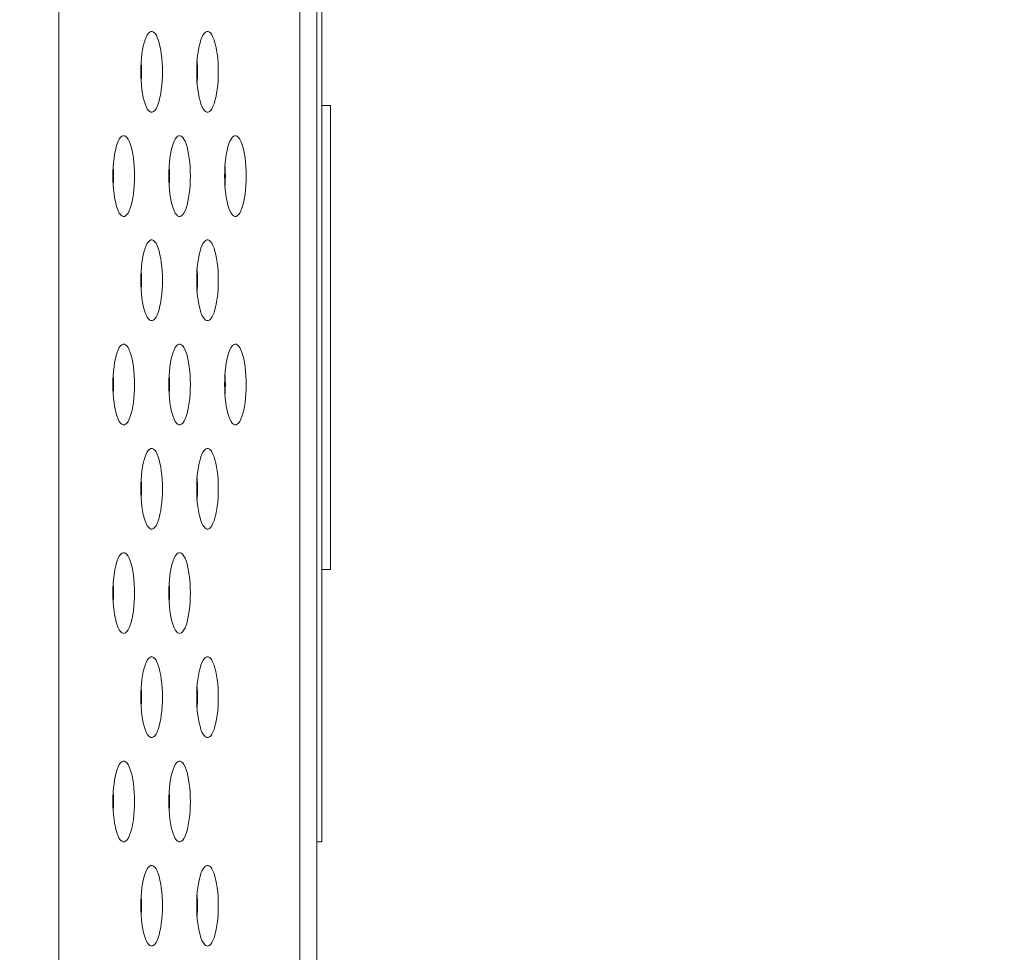
# Model space of a CAD drawing. Extents: x 2 to 114, y -9 to 76.
# Drawn here: x 65 to 66, y 27 to 28 of the extents above; entities that cross this region are included whole.
import ezdxf

# ---------------------------------------------------------------- set-up
doc = ezdxf.new("R2010")
doc.units = 0
doc.header["$MEASUREMENT"] = 0
doc.linetypes.add('DCAD_CONTINUOUS', pattern=[0])
doc.layers.get('0').update_dxf_attribs({"linetype": 'DCAD_CONTINUOUS', "lineweight": 0})
for name, color, linetype, lineweight in [('02___PRT_ALL_AXES', 7, 'DCAD_CONTINUOUS', 0), ('20_ALL_FEATURES', 7, 'DCAD_CONTINUOUS', 0), ('ALL_FEATURES', 7, 'DCAD_CONTINUOUS', 0)]:
    doc.layers.add(name, color=color, linetype=linetype, lineweight=lineweight)
doc.styles.add('DC_TEXTSTYLE4', font='arial.ttf', dxfattribs={"height": 0.6})
doc.dimstyles.get("Standard").update_dxf_attribs({"dimtxt": 0.18, "dimasz": 0.18, "dimexe": 0.18, "dimexo": 0.0625, "dimgap": 0.09, "dimtad": 0, "dimtih": 1, "dimtoh": 1, "dimdec": 4, "dimzin": 0, "dimdsep": 46, "dimtxsty": 'Standard', "dimcen": 0.09, "dimadec": 0, "dimazin": 0, "dimtfac": 1, "dimtdec": 4, "dimtofl": 0, "dimtmove": 0, "dimatfit": 3, "dimfxl": 1, "dimtolj": 1, "dimtzin": 0, "dimarcsym": 0})

# ---------------------------------------------------------------- blocks, each defined once
blk = doc.blocks.new('*D12')
at = {"color": 0, "linetype": 'Continuous', "lineweight": -2, "ltscale": 0.004921}
for p, q in [((66.1155, 43.8828), (66.7167, 43.8828)), ((66.4167, 24.4619), (66.4167, 43.2828)), ((64.3531, 23.8619), (66.7167, 23.8619))]:
    blk.add_line(p, q, dxfattribs=at)
at = {"color": 0}
for points in [[(66.5167, 43.2828), (66.3167, 43.2828), (66.4167, 43.8828)], [(66.3167, 24.4619), (66.5167, 24.4619), (66.4167, 23.8619)]]:
    blk.add_solid(points, dxfattribs=at)
at = {"layer": 'Defpoints', "color": 0}
for p in [(66.053, 43.8828), (66.4167, 43.8828), (64.2906, 23.8619)]:
    blk.add_point(p, dxfattribs=at)
at = {"color": 0, "lineweight": 0, "insert": (67.023, 33.8724), "char_height": 0.6, "attachment_point": 5, "rotation": 90, "style": 'DC_TEXTSTYLE4'}
blk.add_mtext('\\A1;20.021', dxfattribs=at)

msp = doc.modelspace()

# ---------------------------------------------------------------- linework, layer by layer
at = {"color": 7, "linetype": 'DCAD_CONTINUOUS', "lineweight": 0, "ltscale": 0.004921}
for p, q in [((65.4389, 25.8059), (65.4389, 39.3702)), ((65.459, 25.6768), (65.459, 39.3802)), ((65.1568, 39.2952), (65.1568, 25.5634)), ((65.4649, 33.5538), (65.4649, 26.8608)), ((65.459, 26.8608), (65.4649, 26.8608))]:
    msp.add_line(p, q, dxfattribs=at)
at = {"color": 7, "linetype": 'DCAD_CONTINUOUS', "lineweight": 0, "ltscale": 0.004921, "flags": 128}
for points in [[(65.2655, 27.8097), (65.2647, 27.8096), (65.2632, 27.8089), (65.2618, 27.8076), (65.2603, 27.8057), (65.259, 27.8031), (65.2578, 27.8), (65.2567, 27.7964), (65.2557, 27.7924), (65.2548, 27.788), (65.2541, 27.7833), (65.2535, 27.7783), (65.2531, 27.7731), (65.2529, 27.7678), (65.2528, 27.7624)], [(65.2781, 27.7624), (65.278, 27.7678), (65.2778, 27.7731), (65.2774, 27.7783), (65.2768, 27.7833), (65.2761, 27.788), (65.2752, 27.7924), (65.2742, 27.7964), (65.2731, 27.8), (65.2719, 27.8031), (65.2706, 27.8057), (65.2692, 27.8076), (65.2677, 27.8089), (65.2662, 27.8096), (65.2655, 27.8097)], [(65.3309, 27.8097), (65.3301, 27.8096), (65.3286, 27.8089), (65.3272, 27.8076), (65.3258, 27.8057), (65.3244, 27.8031), (65.3232, 27.8), (65.3221, 27.7964), (65.3211, 27.7924), (65.3202, 27.788), (65.3195, 27.7833), (65.3189, 27.7783), (65.3185, 27.7731), (65.3183, 27.7678), (65.3182, 27.7624)], [(65.3435, 27.7624), (65.3434, 27.7678), (65.3432, 27.7731), (65.3428, 27.7783), (65.3422, 27.7833), (65.3415, 27.788), (65.3406, 27.7924), (65.3396, 27.7964), (65.3385, 27.8), (65.3373, 27.8031), (65.336, 27.8057), (65.3346, 27.8076), (65.3331, 27.8089), (65.3316, 27.8096), (65.3309, 27.8097)], [(65.2537, 27.7624), (65.2536, 27.7678), (65.2533, 27.7731), (65.2532, 27.7744)], [(65.3191, 27.7624), (65.319, 27.7678), (65.3187, 27.7731), (65.3186, 27.7744)], [(65.2528, 27.7624), (65.2529, 27.7571), (65.2531, 27.7517), (65.2535, 27.7466), (65.2541, 27.7416), (65.2548, 27.7368), (65.2557, 27.7324), (65.2567, 27.7284), (65.2578, 27.7248), (65.259, 27.7217), (65.2603, 27.7192), (65.2618, 27.7172), (65.2632, 27.7159), (65.2647, 27.7153), (65.2655, 27.7152)], [(65.2532, 27.7504), (65.2533, 27.7517), (65.2536, 27.7571), (65.2537, 27.7624)], [(65.2655, 27.7152), (65.2662, 27.7153), (65.2677, 27.7159), (65.2692, 27.7172), (65.2706, 27.7192), (65.2719, 27.7217), (65.2731, 27.7248), (65.2742, 27.7284), (65.2752, 27.7324), (65.2761, 27.7368), (65.2768, 27.7416), (65.2774, 27.7466), (65.2778, 27.7517), (65.278, 27.7571), (65.2781, 27.7624)], [(65.3182, 27.7624), (65.3183, 27.7571), (65.3185, 27.7517), (65.3189, 27.7466), (65.3195, 27.7416), (65.3202, 27.7368), (65.3211, 27.7324), (65.3221, 27.7284), (65.3232, 27.7248), (65.3244, 27.7217), (65.3258, 27.7192), (65.3272, 27.7172), (65.3286, 27.7159), (65.3301, 27.7153), (65.3309, 27.7152)], [(65.3186, 27.7504), (65.3187, 27.7517), (65.319, 27.7571), (65.3191, 27.7624)], [(65.3309, 27.7152), (65.3316, 27.7153), (65.3331, 27.7159), (65.3346, 27.7172), (65.336, 27.7192), (65.3373, 27.7217), (65.3385, 27.7248), (65.3396, 27.7284), (65.3406, 27.7324), (65.3415, 27.7368), (65.3422, 27.7416), (65.3428, 27.7466), (65.3432, 27.7517), (65.3434, 27.7571), (65.3435, 27.7624)], [(65.2328, 27.6876), (65.232, 27.6875), (65.2305, 27.6869), (65.229, 27.6856), (65.2276, 27.6836), (65.2263, 27.6811), (65.2251, 27.678), (65.224, 27.6744), (65.223, 27.6704), (65.2221, 27.6659), (65.2214, 27.6612), (65.2208, 27.6562), (65.2204, 27.651), (65.2202, 27.6457), (65.2201, 27.6404)], [(65.2454, 27.6404), (65.2453, 27.6457), (65.2451, 27.651), (65.2447, 27.6562), (65.2441, 27.6612), (65.2434, 27.6659), (65.2425, 27.6704), (65.2415, 27.6744), (65.2404, 27.678), (65.2392, 27.6811), (65.2379, 27.6836), (65.2365, 27.6856), (65.235, 27.6869), (65.2335, 27.6875), (65.2328, 27.6876)], [(65.2982, 27.6876), (65.2974, 27.6875), (65.2959, 27.6869), (65.2945, 27.6856), (65.2931, 27.6836), (65.2917, 27.6811), (65.2905, 27.678), (65.2894, 27.6744), (65.2884, 27.6704), (65.2875, 27.6659), (65.2868, 27.6612), (65.2862, 27.6562), (65.2858, 27.651), (65.2856, 27.6457), (65.2855, 27.6404)], [(65.3108, 27.6404), (65.3107, 27.6457), (65.3105, 27.651), (65.3101, 27.6562), (65.3095, 27.6612), (65.3088, 27.6659), (65.3079, 27.6704), (65.3069, 27.6744), (65.3058, 27.678), (65.3046, 27.6811), (65.3033, 27.6836), (65.3019, 27.6856), (65.3004, 27.6869), (65.2989, 27.6875), (65.2982, 27.6876)], [(65.3636, 27.6876), (65.3628, 27.6875), (65.3613, 27.6869), (65.3599, 27.6856), (65.3585, 27.6836), (65.3571, 27.6811), (65.3559, 27.678), (65.3548, 27.6744), (65.3538, 27.6704), (65.3529, 27.6659), (65.3522, 27.6612), (65.3516, 27.6562), (65.3512, 27.651), (65.351, 27.6457), (65.3509, 27.6404)], [(65.3762, 27.6404), (65.3761, 27.6457), (65.3759, 27.651), (65.3755, 27.6562), (65.3749, 27.6612), (65.3742, 27.6659), (65.3733, 27.6704), (65.3723, 27.6744), (65.3712, 27.678), (65.37, 27.6811), (65.3687, 27.6836), (65.3673, 27.6856), (65.3658, 27.6869), (65.3643, 27.6875), (65.3636, 27.6876)], [(65.221, 27.6404), (65.2209, 27.6457), (65.2206, 27.651), (65.2205, 27.6524)], [(65.2864, 27.6404), (65.2863, 27.6457), (65.286, 27.651), (65.2859, 27.6524)], [(65.3518, 27.6404), (65.3517, 27.6457), (65.3514, 27.651), (65.3513, 27.6524)], [(65.2201, 27.6404), (65.2202, 27.635), (65.2204, 27.6297), (65.2208, 27.6245), (65.2214, 27.6195), (65.2221, 27.6148), (65.223, 27.6104), (65.224, 27.6064), (65.2251, 27.6028), (65.2263, 27.5997), (65.2276, 27.5971), (65.229, 27.5952), (65.2305, 27.5939), (65.232, 27.5932), (65.2328, 27.5931)], [(65.2205, 27.6284), (65.2206, 27.6297), (65.2209, 27.635), (65.221, 27.6404)], [(65.2328, 27.5931), (65.2335, 27.5932), (65.235, 27.5939), (65.2365, 27.5952), (65.2379, 27.5971), (65.2392, 27.5997), (65.2404, 27.6028), (65.2415, 27.6064), (65.2425, 27.6104), (65.2434, 27.6148), (65.2441, 27.6195), (65.2447, 27.6245), (65.2451, 27.6297), (65.2453, 27.635), (65.2454, 27.6404)], [(65.2855, 27.6404), (65.2856, 27.635), (65.2858, 27.6297), (65.2862, 27.6245), (65.2868, 27.6195), (65.2875, 27.6148), (65.2884, 27.6104), (65.2894, 27.6064), (65.2905, 27.6028), (65.2917, 27.5997), (65.2931, 27.5971), (65.2945, 27.5952), (65.2959, 27.5939), (65.2974, 27.5932), (65.2982, 27.5931)], [(65.2859, 27.6284), (65.286, 27.6297), (65.2863, 27.635), (65.2864, 27.6404)], [(65.2982, 27.5931), (65.2989, 27.5932), (65.3004, 27.5939), (65.3019, 27.5952), (65.3033, 27.5971), (65.3046, 27.5997), (65.3058, 27.6028), (65.3069, 27.6064), (65.3079, 27.6104), (65.3088, 27.6148), (65.3095, 27.6195), (65.3101, 27.6245), (65.3105, 27.6297), (65.3107, 27.635), (65.3108, 27.6404)], [(65.3509, 27.6404), (65.351, 27.635), (65.3512, 27.6297), (65.3516, 27.6245), (65.3522, 27.6195), (65.3529, 27.6148), (65.3538, 27.6104), (65.3548, 27.6064), (65.3559, 27.6028), (65.3571, 27.5997), (65.3585, 27.5971), (65.3599, 27.5952), (65.3613, 27.5939), (65.3628, 27.5932), (65.3636, 27.5931)], [(65.3513, 27.6284), (65.3514, 27.6297), (65.3517, 27.635), (65.3518, 27.6404)], [(65.3636, 27.5931), (65.3643, 27.5932), (65.3658, 27.5939), (65.3673, 27.5952), (65.3687, 27.5971), (65.37, 27.5997), (65.3712, 27.6028), (65.3723, 27.6064), (65.3733, 27.6104), (65.3742, 27.6148), (65.3749, 27.6195), (65.3755, 27.6245), (65.3759, 27.6297), (65.3761, 27.635), (65.3762, 27.6404)], [(65.2655, 27.5656), (65.2647, 27.5655), (65.2632, 27.5648), (65.2618, 27.5635), (65.2603, 27.5616), (65.259, 27.559), (65.2578, 27.5559), (65.2567, 27.5523), (65.2557, 27.5483), (65.2548, 27.5439), (65.2541, 27.5392), (65.2535, 27.5342), (65.2531, 27.529), (65.2529, 27.5237), (65.2528, 27.5183)], [(65.2781, 27.5183), (65.278, 27.5237), (65.2778, 27.529), (65.2774, 27.5342), (65.2768, 27.5392), (65.2761, 27.5439), (65.2752, 27.5483), (65.2742, 27.5523), (65.2731, 27.5559), (65.2719, 27.559), (65.2706, 27.5616), (65.2692, 27.5635), (65.2677, 27.5648), (65.2662, 27.5655), (65.2655, 27.5656)], [(65.3309, 27.5656), (65.3301, 27.5655), (65.3286, 27.5648), (65.3272, 27.5635), (65.3258, 27.5616), (65.3244, 27.559), (65.3232, 27.5559), (65.3221, 27.5523), (65.3211, 27.5483), (65.3202, 27.5439), (65.3195, 27.5392), (65.3189, 27.5342), (65.3185, 27.529), (65.3183, 27.5237), (65.3182, 27.5183)], [(65.3435, 27.5183), (65.3434, 27.5237), (65.3432, 27.529), (65.3428, 27.5342), (65.3422, 27.5392), (65.3415, 27.5439), (65.3406, 27.5483), (65.3396, 27.5523), (65.3385, 27.5559), (65.3373, 27.559), (65.336, 27.5616), (65.3346, 27.5635), (65.3331, 27.5648), (65.3316, 27.5655), (65.3309, 27.5656)], [(65.2537, 27.5183), (65.2536, 27.5237), (65.2533, 27.529), (65.2532, 27.5303)], [(65.3191, 27.5183), (65.319, 27.5237), (65.3187, 27.529), (65.3186, 27.5303)], [(65.2528, 27.5183), (65.2529, 27.513), (65.2531, 27.5077), (65.2535, 27.5025), (65.2541, 27.4975), (65.2548, 27.4928), (65.2557, 27.4883), (65.2567, 27.4843), (65.2578, 27.4807), (65.259, 27.4776), (65.2603, 27.4751), (65.2618, 27.4731), (65.2632, 27.4718), (65.2647, 27.4712), (65.2655, 27.4711)], [(65.2532, 27.5063), (65.2533, 27.5077), (65.2536, 27.513), (65.2537, 27.5183)], [(65.2655, 27.4711), (65.2662, 27.4712), (65.2677, 27.4718), (65.2692, 27.4731), (65.2706, 27.4751), (65.2719, 27.4776), (65.2731, 27.4807), (65.2742, 27.4843), (65.2752, 27.4883), (65.2761, 27.4928), (65.2768, 27.4975), (65.2774, 27.5025), (65.2778, 27.5077), (65.278, 27.513), (65.2781, 27.5183)], [(65.3182, 27.5183), (65.3183, 27.513), (65.3185, 27.5077), (65.3189, 27.5025), (65.3195, 27.4975), (65.3202, 27.4928), (65.3211, 27.4883), (65.3221, 27.4843), (65.3232, 27.4807), (65.3244, 27.4776), (65.3258, 27.4751), (65.3272, 27.4731), (65.3286, 27.4718), (65.3301, 27.4712), (65.3309, 27.4711)], [(65.3186, 27.5063), (65.3187, 27.5077), (65.319, 27.513), (65.3191, 27.5183)], [(65.3309, 27.4711), (65.3316, 27.4712), (65.3331, 27.4718), (65.3346, 27.4731), (65.336, 27.4751), (65.3373, 27.4776), (65.3385, 27.4807), (65.3396, 27.4843), (65.3406, 27.4883), (65.3415, 27.4928), (65.3422, 27.4975), (65.3428, 27.5025), (65.3432, 27.5077), (65.3434, 27.513), (65.3435, 27.5183)], [(65.2328, 27.4435), (65.232, 27.4434), (65.2305, 27.4428), (65.229, 27.4415), (65.2276, 27.4395), (65.2263, 27.437), (65.2251, 27.4339), (65.224, 27.4303), (65.223, 27.4263), (65.2221, 27.4219), (65.2214, 27.4171), (65.2208, 27.4121), (65.2204, 27.407), (65.2202, 27.4016), (65.2201, 27.3963)], [(65.2454, 27.3963), (65.2453, 27.4016), (65.2451, 27.407), (65.2447, 27.4121), (65.2441, 27.4171), (65.2434, 27.4219), (65.2425, 27.4263), (65.2415, 27.4303), (65.2404, 27.4339), (65.2392, 27.437), (65.2379, 27.4395), (65.2365, 27.4415), (65.235, 27.4428), (65.2335, 27.4434), (65.2328, 27.4435)], [(65.2982, 27.4435), (65.2974, 27.4434), (65.2959, 27.4428), (65.2945, 27.4415), (65.2931, 27.4395), (65.2917, 27.437), (65.2905, 27.4339), (65.2894, 27.4303), (65.2884, 27.4263), (65.2875, 27.4219), (65.2868, 27.4171), (65.2862, 27.4121), (65.2858, 27.407), (65.2856, 27.4016), (65.2855, 27.3963)], [(65.3108, 27.3963), (65.3107, 27.4016), (65.3105, 27.407), (65.3101, 27.4121), (65.3095, 27.4171), (65.3088, 27.4219), (65.3079, 27.4263), (65.3069, 27.4303), (65.3058, 27.4339), (65.3046, 27.437), (65.3033, 27.4395), (65.3019, 27.4415), (65.3004, 27.4428), (65.2989, 27.4434), (65.2982, 27.4435)], [(65.3636, 27.4435), (65.3628, 27.4434), (65.3613, 27.4428), (65.3599, 27.4415), (65.3585, 27.4395), (65.3571, 27.437), (65.3559, 27.4339), (65.3548, 27.4303), (65.3538, 27.4263), (65.3529, 27.4219), (65.3522, 27.4171), (65.3516, 27.4121), (65.3512, 27.407), (65.351, 27.4016), (65.3509, 27.3963)], [(65.3762, 27.3963), (65.3761, 27.4016), (65.3759, 27.407), (65.3755, 27.4121), (65.3749, 27.4171), (65.3742, 27.4219), (65.3733, 27.4263), (65.3723, 27.4303), (65.3712, 27.4339), (65.37, 27.437), (65.3687, 27.4395), (65.3673, 27.4415), (65.3658, 27.4428), (65.3643, 27.4434), (65.3636, 27.4435)], [(65.221, 27.3963), (65.2209, 27.4016), (65.2206, 27.407), (65.2205, 27.4083)], [(65.2864, 27.3963), (65.2863, 27.4016), (65.286, 27.407), (65.2859, 27.4083)], [(65.3518, 27.3963), (65.3517, 27.4016), (65.3514, 27.407), (65.3513, 27.4083)], [(65.2201, 27.3963), (65.2202, 27.3909), (65.2204, 27.3856), (65.2208, 27.3804), (65.2214, 27.3754), (65.2221, 27.3707), (65.223, 27.3663), (65.224, 27.3623), (65.2251, 27.3587), (65.2263, 27.3556), (65.2276, 27.353), (65.229, 27.3511), (65.2305, 27.3498), (65.232, 27.3491), (65.2328, 27.349)], [(65.2205, 27.3843), (65.2206, 27.3856), (65.2209, 27.3909), (65.221, 27.3963)], [(65.2328, 27.349), (65.2335, 27.3491), (65.235, 27.3498), (65.2365, 27.3511), (65.2379, 27.353), (65.2392, 27.3556), (65.2404, 27.3587), (65.2415, 27.3623), (65.2425, 27.3663), (65.2434, 27.3707), (65.2441, 27.3754), (65.2447, 27.3804), (65.2451, 27.3856), (65.2453, 27.3909), (65.2454, 27.3963)], [(65.2855, 27.3963), (65.2856, 27.3909), (65.2858, 27.3856), (65.2862, 27.3804), (65.2868, 27.3754), (65.2875, 27.3707), (65.2884, 27.3663), (65.2894, 27.3623), (65.2905, 27.3587), (65.2917, 27.3556), (65.2931, 27.353), (65.2945, 27.3511), (65.2959, 27.3498), (65.2974, 27.3491), (65.2982, 27.349)], [(65.2859, 27.3843), (65.286, 27.3856), (65.2863, 27.3909), (65.2864, 27.3963)], [(65.2982, 27.349), (65.2989, 27.3491), (65.3004, 27.3498), (65.3019, 27.3511), (65.3033, 27.353), (65.3046, 27.3556), (65.3058, 27.3587), (65.3069, 27.3623), (65.3079, 27.3663), (65.3088, 27.3707), (65.3095, 27.3754), (65.3101, 27.3804), (65.3105, 27.3856), (65.3107, 27.3909), (65.3108, 27.3963)], [(65.3509, 27.3963), (65.351, 27.3909), (65.3512, 27.3856), (65.3516, 27.3804), (65.3522, 27.3754), (65.3529, 27.3707), (65.3538, 27.3663), (65.3548, 27.3623), (65.3559, 27.3587), (65.3571, 27.3556), (65.3585, 27.353), (65.3599, 27.3511), (65.3613, 27.3498), (65.3628, 27.3491), (65.3636, 27.349)], [(65.3513, 27.3843), (65.3514, 27.3856), (65.3517, 27.3909), (65.3518, 27.3963)], [(65.3636, 27.349), (65.3643, 27.3491), (65.3658, 27.3498), (65.3673, 27.3511), (65.3687, 27.353), (65.37, 27.3556), (65.3712, 27.3587), (65.3723, 27.3623), (65.3733, 27.3663), (65.3742, 27.3707), (65.3749, 27.3754), (65.3755, 27.3804), (65.3759, 27.3856), (65.3761, 27.3909), (65.3762, 27.3963)], [(65.2655, 27.3215), (65.2647, 27.3214), (65.2632, 27.3207), (65.2618, 27.3194), (65.2603, 27.3175), (65.259, 27.3149), (65.2578, 27.3118), (65.2567, 27.3082), (65.2557, 27.3042), (65.2548, 27.2998), (65.2541, 27.2951), (65.2535, 27.2901), (65.2531, 27.2849), (65.2529, 27.2796), (65.2528, 27.2742)], [(65.2781, 27.2742), (65.278, 27.2796), (65.2778, 27.2849), (65.2774, 27.2901), (65.2768, 27.2951), (65.2761, 27.2998), (65.2752, 27.3042), (65.2742, 27.3082), (65.2731, 27.3118), (65.2719, 27.3149), (65.2706, 27.3175), (65.2692, 27.3194), (65.2677, 27.3207), (65.2662, 27.3214), (65.2655, 27.3215)], [(65.3309, 27.3215), (65.3301, 27.3214), (65.3286, 27.3207), (65.3272, 27.3194), (65.3258, 27.3175), (65.3244, 27.3149), (65.3232, 27.3118), (65.3221, 27.3082), (65.3211, 27.3042), (65.3202, 27.2998), (65.3195, 27.2951), (65.3189, 27.2901), (65.3185, 27.2849), (65.3183, 27.2796), (65.3182, 27.2742)], [(65.3435, 27.2742), (65.3434, 27.2796), (65.3432, 27.2849), (65.3428, 27.2901), (65.3422, 27.2951), (65.3415, 27.2998), (65.3406, 27.3042), (65.3396, 27.3082), (65.3385, 27.3118), (65.3373, 27.3149), (65.336, 27.3175), (65.3346, 27.3194), (65.3331, 27.3207), (65.3316, 27.3214), (65.3309, 27.3215)], [(65.2537, 27.2742), (65.2536, 27.2796), (65.2533, 27.2849), (65.2532, 27.2862)], [(65.3191, 27.2742), (65.319, 27.2796), (65.3187, 27.2849), (65.3186, 27.2862)], [(65.2528, 27.2742), (65.2529, 27.2689), (65.2531, 27.2636), (65.2535, 27.2584), (65.2541, 27.2534), (65.2548, 27.2487), (65.2557, 27.2442), (65.2567, 27.2402), (65.2578, 27.2366), (65.259, 27.2335), (65.2603, 27.231), (65.2618, 27.2291), (65.2632, 27.2277), (65.2647, 27.2271), (65.2655, 27.227)], [(65.2532, 27.2622), (65.2533, 27.2636), (65.2536, 27.2689), (65.2537, 27.2742)], [(65.2655, 27.227), (65.2662, 27.2271), (65.2677, 27.2277), (65.2692, 27.2291), (65.2706, 27.231), (65.2719, 27.2335), (65.2731, 27.2366), (65.2742, 27.2402), (65.2752, 27.2442), (65.2761, 27.2487), (65.2768, 27.2534), (65.2774, 27.2584), (65.2778, 27.2636), (65.278, 27.2689), (65.2781, 27.2742)], [(65.3182, 27.2742), (65.3183, 27.2689), (65.3185, 27.2636), (65.3189, 27.2584), (65.3195, 27.2534), (65.3202, 27.2487), (65.3211, 27.2442), (65.3221, 27.2402), (65.3232, 27.2366), (65.3244, 27.2335), (65.3258, 27.231), (65.3272, 27.2291), (65.3286, 27.2277), (65.3301, 27.2271), (65.3309, 27.227)], [(65.3186, 27.2622), (65.3187, 27.2636), (65.319, 27.2689), (65.3191, 27.2742)], [(65.3309, 27.227), (65.3316, 27.2271), (65.3331, 27.2277), (65.3346, 27.2291), (65.336, 27.231), (65.3373, 27.2335), (65.3385, 27.2366), (65.3396, 27.2402), (65.3406, 27.2442), (65.3415, 27.2487), (65.3422, 27.2534), (65.3428, 27.2584), (65.3432, 27.2636), (65.3434, 27.2689), (65.3435, 27.2742)], [(65.2328, 27.1994), (65.232, 27.1993), (65.2305, 27.1987), (65.229, 27.1974), (65.2276, 27.1954), (65.2263, 27.1929), (65.2251, 27.1898), (65.224, 27.1862), (65.223, 27.1822), (65.2221, 27.1778), (65.2214, 27.173), (65.2208, 27.168), (65.2204, 27.1629), (65.2202, 27.1576), (65.2201, 27.1522)], [(65.2454, 27.1522), (65.2453, 27.1576), (65.2451, 27.1629), (65.2447, 27.168), (65.2441, 27.173), (65.2434, 27.1778), (65.2425, 27.1822), (65.2415, 27.1862), (65.2404, 27.1898), (65.2392, 27.1929), (65.2379, 27.1954), (65.2365, 27.1974), (65.235, 27.1987), (65.2335, 27.1993), (65.2328, 27.1994)], [(65.2982, 27.1994), (65.2974, 27.1993), (65.2959, 27.1987), (65.2945, 27.1974), (65.2931, 27.1954), (65.2917, 27.1929), (65.2905, 27.1898), (65.2894, 27.1862), (65.2884, 27.1822), (65.2875, 27.1778), (65.2868, 27.173), (65.2862, 27.168), (65.2858, 27.1629), (65.2856, 27.1576), (65.2855, 27.1522)], [(65.3108, 27.1522), (65.3107, 27.1576), (65.3105, 27.1629), (65.3101, 27.168), (65.3095, 27.173), (65.3088, 27.1778), (65.3079, 27.1822), (65.3069, 27.1862), (65.3058, 27.1898), (65.3046, 27.1929), (65.3033, 27.1954), (65.3019, 27.1974), (65.3004, 27.1987), (65.2989, 27.1993), (65.2982, 27.1994)], [(65.221, 27.1522), (65.2209, 27.1576), (65.2206, 27.1629), (65.2205, 27.1642)], [(65.2864, 27.1522), (65.2863, 27.1576), (65.286, 27.1629), (65.2859, 27.1642)], [(65.2201, 27.1522), (65.2202, 27.1468), (65.2204, 27.1415), (65.2208, 27.1363), (65.2214, 27.1313), (65.2221, 27.1266), (65.223, 27.1222), (65.224, 27.1182), (65.2251, 27.1146), (65.2263, 27.1115), (65.2276, 27.109), (65.229, 27.107), (65.2305, 27.1057), (65.232, 27.105), (65.2328, 27.1049)], [(65.2205, 27.1402), (65.2206, 27.1415), (65.2209, 27.1468), (65.221, 27.1522)], [(65.2328, 27.1049), (65.2335, 27.105), (65.235, 27.1057), (65.2365, 27.107), (65.2379, 27.109), (65.2392, 27.1115), (65.2404, 27.1146), (65.2415, 27.1182), (65.2425, 27.1222), (65.2434, 27.1266), (65.2441, 27.1313), (65.2447, 27.1363), (65.2451, 27.1415), (65.2453, 27.1468), (65.2454, 27.1522)], [(65.2855, 27.1522), (65.2856, 27.1468), (65.2858, 27.1415), (65.2862, 27.1363), (65.2868, 27.1313), (65.2875, 27.1266), (65.2884, 27.1222), (65.2894, 27.1182), (65.2905, 27.1146), (65.2917, 27.1115), (65.2931, 27.109), (65.2945, 27.107), (65.2959, 27.1057), (65.2974, 27.105), (65.2982, 27.1049)], [(65.2859, 27.1402), (65.286, 27.1415), (65.2863, 27.1468), (65.2864, 27.1522)], [(65.2982, 27.1049), (65.2989, 27.105), (65.3004, 27.1057), (65.3019, 27.107), (65.3033, 27.109), (65.3046, 27.1115), (65.3058, 27.1146), (65.3069, 27.1182), (65.3079, 27.1222), (65.3088, 27.1266), (65.3095, 27.1313), (65.3101, 27.1363), (65.3105, 27.1415), (65.3107, 27.1468), (65.3108, 27.1522)], [(65.2655, 27.0774), (65.2647, 27.0773), (65.2632, 27.0766), (65.2618, 27.0753), (65.2603, 27.0734), (65.259, 27.0708), (65.2578, 27.0677), (65.2567, 27.0642), (65.2557, 27.0601), (65.2548, 27.0557), (65.2541, 27.051), (65.2535, 27.046), (65.2531, 27.0408), (65.2529, 27.0355), (65.2528, 27.0301)], [(65.2781, 27.0301), (65.278, 27.0355), (65.2778, 27.0408), (65.2774, 27.046), (65.2768, 27.051), (65.2761, 27.0557), (65.2752, 27.0601), (65.2742, 27.0642), (65.2731, 27.0677), (65.2719, 27.0708), (65.2706, 27.0734), (65.2692, 27.0753), (65.2677, 27.0766), (65.2662, 27.0773), (65.2655, 27.0774)], [(65.3309, 27.0774), (65.3301, 27.0773), (65.3286, 27.0766), (65.3272, 27.0753), (65.3258, 27.0734), (65.3244, 27.0708), (65.3232, 27.0677), (65.3221, 27.0642), (65.3211, 27.0601), (65.3202, 27.0557), (65.3195, 27.051), (65.3189, 27.046), (65.3185, 27.0408), (65.3183, 27.0355), (65.3182, 27.0301)], [(65.3435, 27.0301), (65.3434, 27.0355), (65.3432, 27.0408), (65.3428, 27.046), (65.3422, 27.051), (65.3415, 27.0557), (65.3406, 27.0601), (65.3396, 27.0642), (65.3385, 27.0677), (65.3373, 27.0708), (65.336, 27.0734), (65.3346, 27.0753), (65.3331, 27.0766), (65.3316, 27.0773), (65.3309, 27.0774)], [(65.2537, 27.0301), (65.2536, 27.0355), (65.2533, 27.0408), (65.2532, 27.0421)], [(65.3191, 27.0301), (65.319, 27.0355), (65.3187, 27.0408), (65.3186, 27.0421)], [(65.2528, 27.0301), (65.2529, 27.0248), (65.2531, 27.0195), (65.2535, 27.0143), (65.2541, 27.0093), (65.2548, 27.0046), (65.2557, 27.0002), (65.2567, 26.9961), (65.2578, 26.9925), (65.259, 26.9894), (65.2603, 26.9869), (65.2618, 26.985), (65.2632, 26.9836), (65.2647, 26.983), (65.2655, 26.9829)], [(65.2532, 27.0181), (65.2533, 27.0195), (65.2536, 27.0248), (65.2537, 27.0301)], [(65.2655, 26.9829), (65.2662, 26.983), (65.2677, 26.9836), (65.2692, 26.985), (65.2706, 26.9869), (65.2719, 26.9894), (65.2731, 26.9925), (65.2742, 26.9961), (65.2752, 27.0002), (65.2761, 27.0046), (65.2768, 27.0093), (65.2774, 27.0143), (65.2778, 27.0195), (65.278, 27.0248), (65.2781, 27.0301)], [(65.3182, 27.0301), (65.3183, 27.0248), (65.3185, 27.0195), (65.3189, 27.0143), (65.3195, 27.0093), (65.3202, 27.0046), (65.3211, 27.0002), (65.3221, 26.9961), (65.3232, 26.9925), (65.3244, 26.9894), (65.3258, 26.9869), (65.3272, 26.985), (65.3286, 26.9836), (65.3301, 26.983), (65.3309, 26.9829)], [(65.3186, 27.0181), (65.3187, 27.0195), (65.319, 27.0248), (65.3191, 27.0301)], [(65.3309, 26.9829), (65.3316, 26.983), (65.3331, 26.9836), (65.3346, 26.985), (65.336, 26.9869), (65.3373, 26.9894), (65.3385, 26.9925), (65.3396, 26.9961), (65.3406, 27.0002), (65.3415, 27.0046), (65.3422, 27.0093), (65.3428, 27.0143), (65.3432, 27.0195), (65.3434, 27.0248), (65.3435, 27.0301)], [(65.2328, 26.9553), (65.232, 26.9553), (65.2305, 26.9546), (65.229, 26.9533), (65.2276, 26.9513), (65.2263, 26.9488), (65.2251, 26.9457), (65.224, 26.9421), (65.223, 26.9381), (65.2221, 26.9337), (65.2214, 26.9289), (65.2208, 26.9239), (65.2204, 26.9188), (65.2202, 26.9135), (65.2201, 26.9081)], [(65.2454, 26.9081), (65.2453, 26.9135), (65.2451, 26.9188), (65.2447, 26.9239), (65.2441, 26.9289), (65.2434, 26.9337), (65.2425, 26.9381), (65.2415, 26.9421), (65.2404, 26.9457), (65.2392, 26.9488), (65.2379, 26.9513), (65.2365, 26.9533), (65.235, 26.9546), (65.2335, 26.9553), (65.2328, 26.9553)], [(65.2982, 26.9553), (65.2974, 26.9553), (65.2959, 26.9546), (65.2945, 26.9533), (65.2931, 26.9513), (65.2917, 26.9488), (65.2905, 26.9457), (65.2894, 26.9421), (65.2884, 26.9381), (65.2875, 26.9337), (65.2868, 26.9289), (65.2862, 26.9239), (65.2858, 26.9188), (65.2856, 26.9135), (65.2855, 26.9081)], [(65.3108, 26.9081), (65.3107, 26.9135), (65.3105, 26.9188), (65.3101, 26.9239), (65.3095, 26.9289), (65.3088, 26.9337), (65.3079, 26.9381), (65.3069, 26.9421), (65.3058, 26.9457), (65.3046, 26.9488), (65.3033, 26.9513), (65.3019, 26.9533), (65.3004, 26.9546), (65.2989, 26.9553), (65.2982, 26.9553)], [(65.221, 26.9081), (65.2209, 26.9135), (65.2206, 26.9188), (65.2205, 26.9201)], [(65.2864, 26.9081), (65.2863, 26.9135), (65.286, 26.9188), (65.2859, 26.9201)], [(65.2201, 26.9081), (65.2202, 26.9027), (65.2204, 26.8974), (65.2208, 26.8922), (65.2214, 26.8872), (65.2221, 26.8825), (65.223, 26.8781), (65.224, 26.8741), (65.2251, 26.8705), (65.2263, 26.8674), (65.2276, 26.8649), (65.229, 26.8629), (65.2305, 26.8616), (65.232, 26.8609), (65.2328, 26.8608)], [(65.2205, 26.8961), (65.2206, 26.8974), (65.2209, 26.9027), (65.221, 26.9081)], [(65.2328, 26.8608), (65.2335, 26.8609), (65.235, 26.8616), (65.2365, 26.8629), (65.2379, 26.8649), (65.2392, 26.8674), (65.2404, 26.8705), (65.2415, 26.8741), (65.2425, 26.8781), (65.2434, 26.8825), (65.2441, 26.8872), (65.2447, 26.8922), (65.2451, 26.8974), (65.2453, 26.9027), (65.2454, 26.9081)], [(65.2855, 26.9081), (65.2856, 26.9027), (65.2858, 26.8974), (65.2862, 26.8922), (65.2868, 26.8872), (65.2875, 26.8825), (65.2884, 26.8781), (65.2894, 26.8741), (65.2905, 26.8705), (65.2917, 26.8674), (65.2931, 26.8649), (65.2945, 26.8629), (65.2959, 26.8616), (65.2974, 26.8609), (65.2982, 26.8608)], [(65.2859, 26.8961), (65.286, 26.8974), (65.2863, 26.9027), (65.2864, 26.9081)], [(65.2982, 26.8608), (65.2989, 26.8609), (65.3004, 26.8616), (65.3019, 26.8629), (65.3033, 26.8649), (65.3046, 26.8674), (65.3058, 26.8705), (65.3069, 26.8741), (65.3079, 26.8781), (65.3088, 26.8825), (65.3095, 26.8872), (65.3101, 26.8922), (65.3105, 26.8974), (65.3107, 26.9027), (65.3108, 26.9081)], [(65.2655, 26.8333), (65.2647, 26.8332), (65.2632, 26.8325), (65.2618, 26.8312), (65.2603, 26.8293), (65.259, 26.8267), (65.2578, 26.8236), (65.2567, 26.8201), (65.2557, 26.816), (65.2548, 26.8116), (65.2541, 26.8069), (65.2535, 26.8019), (65.2531, 26.7967), (65.2529, 26.7914), (65.2528, 26.786)], [(65.2781, 26.786), (65.278, 26.7914), (65.2778, 26.7967), (65.2774, 26.8019), (65.2768, 26.8069), (65.2761, 26.8116), (65.2752, 26.816), (65.2742, 26.8201), (65.2731, 26.8236), (65.2719, 26.8267), (65.2706, 26.8293), (65.2692, 26.8312), (65.2677, 26.8325), (65.2662, 26.8332), (65.2655, 26.8333)], [(65.3309, 26.8333), (65.3301, 26.8332), (65.3286, 26.8325), (65.3272, 26.8312), (65.3258, 26.8293), (65.3244, 26.8267), (65.3232, 26.8236), (65.3221, 26.8201), (65.3211, 26.816), (65.3202, 26.8116), (65.3195, 26.8069), (65.3189, 26.8019), (65.3185, 26.7967), (65.3183, 26.7914), (65.3182, 26.786)], [(65.3435, 26.786), (65.3434, 26.7914), (65.3432, 26.7967), (65.3428, 26.8019), (65.3422, 26.8069), (65.3415, 26.8116), (65.3406, 26.816), (65.3396, 26.8201), (65.3385, 26.8236), (65.3373, 26.8267), (65.336, 26.8293), (65.3346, 26.8312), (65.3331, 26.8325), (65.3316, 26.8332), (65.3309, 26.8333)], [(65.2537, 26.786), (65.2536, 26.7914), (65.2533, 26.7967), (65.2532, 26.798)], [(65.3191, 26.786), (65.319, 26.7914), (65.3187, 26.7967), (65.3186, 26.798)], [(65.2528, 26.786), (65.2529, 26.7807), (65.2531, 26.7754), (65.2535, 26.7702), (65.2541, 26.7652), (65.2548, 26.7605), (65.2557, 26.7561), (65.2567, 26.752), (65.2578, 26.7484), (65.259, 26.7454), (65.2603, 26.7428), (65.2618, 26.7409), (65.2632, 26.7395), (65.2647, 26.7389), (65.2655, 26.7388)], [(65.2532, 26.774), (65.2533, 26.7754), (65.2536, 26.7807), (65.2537, 26.786)], [(65.2655, 26.7388), (65.2662, 26.7389), (65.2677, 26.7395), (65.2692, 26.7409), (65.2706, 26.7428), (65.2719, 26.7454), (65.2731, 26.7484), (65.2742, 26.752), (65.2752, 26.7561), (65.2761, 26.7605), (65.2768, 26.7652), (65.2774, 26.7702), (65.2778, 26.7754), (65.278, 26.7807), (65.2781, 26.786)], [(65.3182, 26.786), (65.3183, 26.7807), (65.3185, 26.7754), (65.3189, 26.7702), (65.3195, 26.7652), (65.3202, 26.7605), (65.3211, 26.7561), (65.3221, 26.752), (65.3232, 26.7484), (65.3244, 26.7454), (65.3258, 26.7428), (65.3272, 26.7409), (65.3286, 26.7395), (65.3301, 26.7389), (65.3309, 26.7388)], [(65.3186, 26.774), (65.3187, 26.7754), (65.319, 26.7807), (65.3191, 26.786)], [(65.3309, 26.7388), (65.3316, 26.7389), (65.3331, 26.7395), (65.3346, 26.7409), (65.336, 26.7428), (65.3373, 26.7454), (65.3385, 26.7484), (65.3396, 26.752), (65.3406, 26.7561), (65.3415, 26.7605), (65.3422, 26.7652), (65.3428, 26.7702), (65.3432, 26.7754), (65.3434, 26.7807), (65.3435, 26.786)]]:
    msp.add_lwpolyline(points, dxfattribs=at)
at = {"layer": '02___PRT_ALL_AXES', "color": 7, "linetype": 'DCAD_CONTINUOUS', "lineweight": 0, "ltscale": 0.004921}
for p, q in [((65.4649, 27.723), (65.4748, 27.723)), ((65.4649, 27.1797), (65.4748, 27.1797))]:
    msp.add_line(p, q, dxfattribs=at)
at = {"layer": '20_ALL_FEATURES', "color": 7, "linetype": 'DCAD_CONTINUOUS', "lineweight": 0, "ltscale": 0.004921}
msp.add_line((65.4748, 27.723), (65.4748, 27.1797), dxfattribs=at)
at = {"layer": 'ALL_FEATURES', "color": 7, "linetype": 'DCAD_CONTINUOUS', "lineweight": 0, "ltscale": 0.004921}
for p, q in [((65.2857, 27.6474), (65.2862, 27.6476)), ((65.2202, 27.6446), (65.2209, 27.6446))]:
    msp.add_line(p, q, dxfattribs=at)

# ---------------------------------------------------------------- dimensions: what is measured, and where the dimension line sits
at = {"color": 172, "linetype": 'Continuous', "lineweight": 0, "ltscale": 0.004921, "true_color": 0x0000d5}
dim = msp.add_linear_dim(base=(66.4167, 43.8828), p1=(64.2906, 23.8619), p2=(66.053, 43.8828), angle=90, dimstyle='Standard', override={"dimtxt": 0.6, "dimasz": 0.6, "dimexe": 0.3, "dimgap": 0.3, "dimtad": 4, "dimjust": 0, "dimtih": 0, "dimtoh": 0, "dimdec": 3, "dimzin": 0, "dimlunit": 2, "dimtxsty": 'DC_TEXTSTYLE4', "dimsah": 0, "dimtol": 0, "dimtfac": 1, "dimtdec": 3, "dimtix": 0, "dimtofl": 1, "dimtmove": 0, "dimfxl": 12, "dimfxlon": 1}, dxfattribs=at)
dim.commit()
dim.dimension.update_dxf_attribs({"geometry": '*D12', "text_midpoint": (67.023, 33.8724)})

doc.saveas('drawing.dxf')
